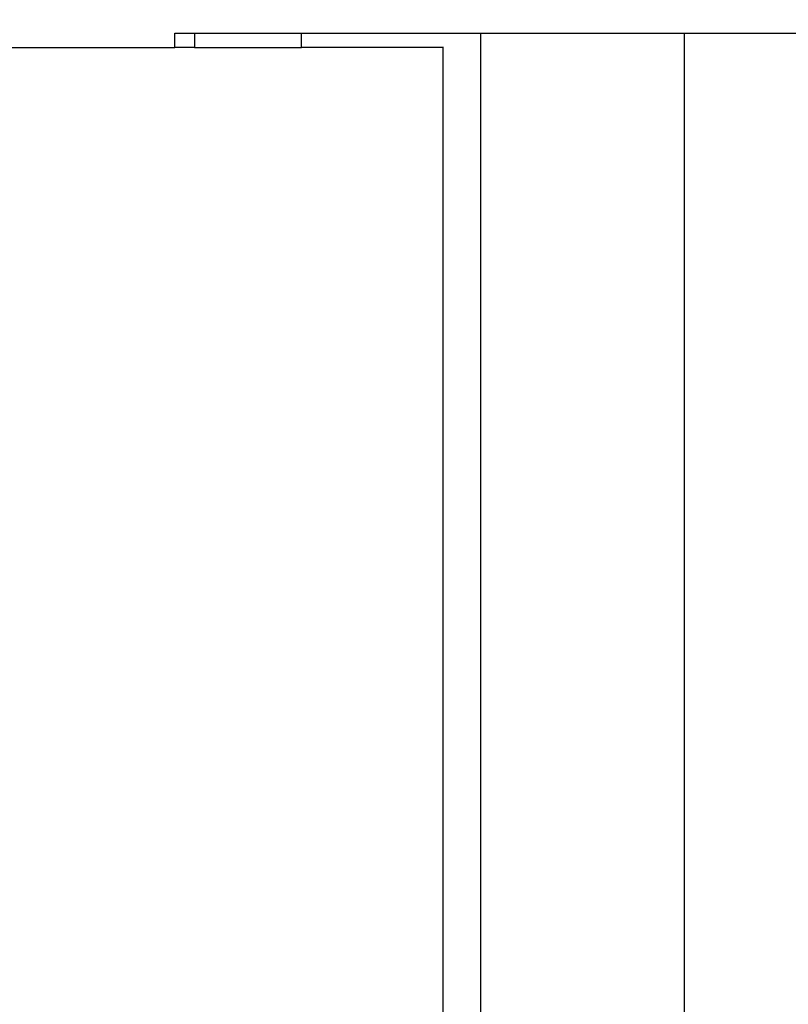
# Model space of a CAD drawing. Units: millimetres. Extents: x 0 to 291, y 0 to 204.
# Drawn here: x 104 to 104, y 163 to 164 of the extents above; entities that cross this region are included whole.
import ezdxf
from ezdxf.enums import TextEntityAlignment as Align

# ---------------------------------------------------------------- set-up
doc = ezdxf.new("R2010")
doc.units = ezdxf.units.MM
doc.layers.add('Predeterminado', color=7, linetype='Continuous')
doc.styles.add('SEACAD_Arial', font='arial.ttf')
doc.dimstyles.new('ISO', dxfattribs={"dimtxt": 3.125, "dimasz": 3.125, "dimexe": 1.5625, "dimexo": 0, "dimgap": 0.78125, "dimtad": 0, "dimdec": 0, "dimlfac": 93.019699, "dimtxsty": 'SEACAD_Arial', "dimblk1": '_SE_FILLED', "dimblk2": '_SE_FILLED', "dimsah": 1, "dimcen": 1.5625, "dimadec": 1, "dimazin": 0, "dimtfac": 0.5, "dimtmove": 0, "dimatfit": 3, "dimfxl": 1, "dimarcsym": 0})

# ---------------------------------------------------------------- blocks, each defined once
blk = doc.blocks.new('DMBLK15')
at = {"layer": 'Predeterminado', "linetype": 'Continuous'}
for points in [[(130.77665, 164.64759), (130.25582, 167.77259), (129.73499, 164.64759)], [(130.77665, 93.8291), (129.73499, 93.8291), (130.25582, 90.70409)]]:
    blk.add_hatch(color=7, dxfattribs=at).paths.add_polyline_path(points)
at = {"layer": 'Predeterminado', "color": 7, "linetype": 'Continuous'}
for p, q in [((102.69043, 167.77259), (131.81832, 167.77259)), ((130.25582, 167.77259), (130.25582, 135.2234)), ((130.25582, 123.25329), (130.25582, 90.70409)), ((117.53324, 90.70409), (131.81832, 90.70409))]:
    blk.add_line(p, q, dxfattribs=at)
at = {"layer": 'Predeterminado', "color": 7, "linetype": 'Continuous', "style": 'SEACAD_Arial'}
blk.add_text('3010', height=3.125, rotation=90, dxfattribs=at).set_placement((128.69332, 124.34704), align=Align.TOP_LEFT)
blk = doc.blocks.new('_SE_FILLED')
at = {"color": 0}
blk.add_line((0, 0), (-1, 0), dxfattribs=at)
blk.add_solid([(0, 0), (-1, -0.1665), (-1, 0.1665), (0, 0)], dxfattribs=at)

msp = doc.modelspace()

# ---------------------------------------------------------------- linework, layer by layer
at = {"color": 7, "linetype": 'Continuous'}
for p, q in [((103.82229, 164.06244), (103.82229, 164.07525)), ((103.82229, 164.07525), (103.83989, 164.07525)), ((103.83989, 164.07525), (103.83989, 164.06244)), ((103.83989, 164.07525), (103.93666, 164.07525)), ((103.93666, 164.06244), (103.93666, 164.07525)), ((103.93666, 164.07525), (104.09849, 164.07525)), ((104.09849, 164.07525), (104.09849, 160.54429)), ((104.09849, 164.07525), (104.28268, 164.07525)), ((104.28268, 160.54429), (104.28268, 164.07525)), ((104.28268, 164.07525), (104.47381, 164.07525)), ((103.53027, 164.06244), (103.82229, 164.06244)), ((103.83989, 164.06244), (103.82229, 164.06244)), ((103.83989, 164.06244), (103.93666, 164.06244)), ((104.0644, 164.06244), (103.93666, 164.06244)), ((104.06484, 164.06244), (104.0644, 164.06244)), ((104.0644, 164.06244), (104.0644, 160.54429))]:
    msp.add_line(p, q, dxfattribs=at)

# ---------------------------------------------------------------- dimensions: what is measured, and where the dimension line sits
at = {"layer": 'Predeterminado', "color": 7, "linetype": 'Continuous'}
dim = msp.add_linear_dim(base=(130.25582, 90.70409), p1=(102.69043, 167.77259), p2=(117.53324, 90.70409), angle=90, text='\\A1;<>', dimstyle='ISO', override={"dimlfac": 39.055404}, dxfattribs=at)
dim.commit()
dim.dimension.update_dxf_attribs({"geometry": 'DMBLK15', "text_midpoint": (130.25582, 129.23834), "dimtype": 160})

doc.saveas('drawing.dxf')
